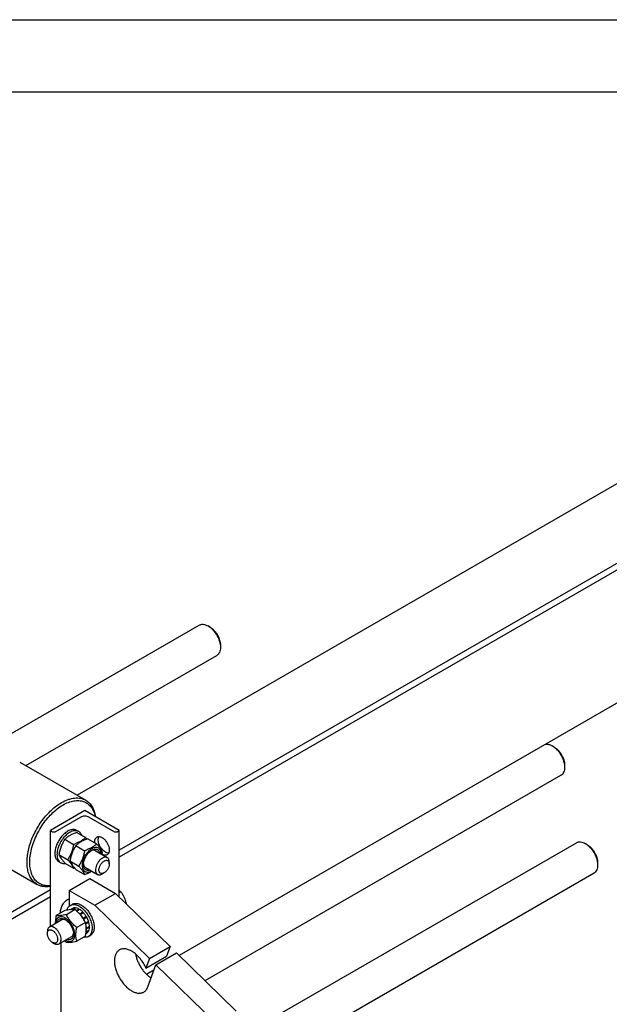
# Model space of a CAD drawing. Units: millimetres. Extents: x 0 to 6269, y -4 to 4433.
# Drawn here: x 5072 to 5677, y 3420 to 4433 of the extents above; entities that cross this region are included whole.
import ezdxf

# ---------------------------------------------------------------- set-up
doc = ezdxf.new("R2010")
doc.units = ezdxf.units.MM
doc.header["$LTSCALE"] = 344.776119
doc.layers.get('0').update_dxf_attribs({"linetype": 'CONTINUOUS'})

msp = doc.modelspace()

# ---------------------------------------------------------------- linework, layer by layer
at = {"color": 4, "linetype": 'Continuous'}
msp.add_line((0, 4432.836), (6268.657, 4432.836), dxfattribs=at)
at = {"color": 7, "linetype": 'Continuous'}
for p, q in [((6194.03, 4358.209), (298.507, 4358.209)), ((5840.764, 4045.363), (5130.629, 3635.369)), ((5884.206, 3988.795), (5173.966, 3578.74)), ((5884.206, 3981.855), (5173.966, 3571.8)), ((5884.206, 3845.091), (5235.565, 3470.6)), ((5032.224, 3680.987), (5256.18, 3810.287)), ((5267.301, 3808.171), (5265.18, 3809.395)), ((5277.908, 3789.8), (5277.908, 3787.35)), ((5077.919, 3665.8), (5274.18, 3779.11)), ((5618.732, 3686.1), (5618.733, 3686.1)), ((5620.854, 3684.875), (5618.733, 3686.1)), ((5071.686, 3669.398), (5139.568, 3630.207)), ((5631.46, 3666.505), (5631.461, 3664.056)), ((5262.107, 3444.722), (5627.733, 3655.815)), ((5138.61, 3619.566), (5103.255, 3599.154)), ((5173.966, 3599.154), (5138.61, 3619.566)), ((5108.063, 3597.847), (5134.721, 3613.238)), ((5142.499, 3613.238), (5169.158, 3597.847)), ((5103.255, 3500.473), (5103.255, 3599.154)), ((5103.255, 3599.154), (5105.518, 3597.847)), ((5130.183, 3599.253), (5132.304, 3598.028)), ((5130.322, 3597.129), (5139.347, 3591.919)), ((5171.703, 3597.847), (5173.966, 3599.154)), ((5173.966, 3530.654), (5173.966, 3599.154)), ((5118.075, 3590.058), (5127.1, 3584.848)), ((5141.636, 3590.597), (5150.661, 3585.387)), ((5332.393, 3406.853), (5643.676, 3586.571)), ((5654.797, 3584.455), (5652.676, 3585.679)), ((5021.687, 3582.795), (5089.569, 3543.604)), ((5111.951, 3574.275), (5120.976, 3569.065)), ((5129.388, 3583.526), (5138.414, 3578.316)), ((5149.267, 3578.42), (5161.642, 3571.276)), ((5111.683, 3567.21), (5113.804, 3565.985)), ((5118.075, 3565.563), (5127.1, 3560.353)), ((5123.265, 3567.743), (5132.29, 3562.533)), ((5163.713, 3564.657), (5163.713, 3566.698)), ((5665.404, 3566.084), (5665.404, 3563.634)), ((5129.388, 3559.031), (5138.414, 3553.821)), ((5139.267, 3561.099), (5151.642, 3553.955)), ((5158.41, 3555.471), (5156.642, 3554.451)), ((5349.721, 3375.288), (5661.676, 3555.394)), ((5122.347, 3537.508), (5143.56, 3549.755)), ((5143.56, 3549.755), (5170.077, 3534.446)), ((5103.255, 3537.916), (4506.589, 3193.432)), ((5122.347, 3537.508), (5122.347, 3521.036)), ((5122.347, 3537.508), (5148.864, 3522.199)), ((5148.864, 3522.199), (5170.077, 3534.446)), ((5170.077, 3534.446), (5226.116, 3479.812)), ((5175.654, 3535.902), (5173.966, 3534.927)), ((5103.255, 3530.976), (4511.06, 3189.073)), ((5118.021, 3516.769), (5108.996, 3511.559)), ((5128.627, 3517.717), (5119.602, 3512.506)), ((5125.833, 3518.983), (5123.481, 3517.625)), ((5123.704, 3522.094), (5125.825, 3523.319)), ((5128.638, 3519.528), (5125.619, 3517.785)), ((5129.291, 3519.463), (5126.418, 3517.804)), ((5128.638, 3519.528), (5128.855, 3519.211)), ((5132.6, 3518.313), (5129.793, 3516.692)), ((5133.307, 3517.905), (5130.341, 3516.192)), ((5132.6, 3518.313), (5132.859, 3517.646)), ((5136.616, 3515.235), (5133.434, 3513.397)), ((5133.434, 3513.397), (5133.476, 3513.004)), ((5133.767, 3512.673), (5136.708, 3514.372)), ((5137.269, 3514.545), (5134.087, 3512.708)), ((5136.616, 3515.235), (5136.708, 3514.372)), ((5136.708, 3514.372), (5137.269, 3514.545)), ((5148.864, 3522.199), (5204.902, 3467.564)), ((5114.872, 3507.18), (5102.144, 3499.832)), ((5139.234, 3504.522), (5130.209, 3499.312)), ((5133.811, 3512.622), (5134.087, 3512.708)), ((5136.893, 3508.924), (5136.819, 3508.648)), ((5140.074, 3510.761), (5136.893, 3508.924)), ((5136.982, 3508.399), (5139.891, 3510.078)), ((5137.162, 3508.12), (5137.393, 3508.058)), ((5140.574, 3509.895), (5137.393, 3508.058)), ((5142.449, 3505.574), (5139.389, 3503.807)), ((5139.417, 3503.673), (5142.018, 3505.175)), ((5142.719, 3504.663), (5139.572, 3502.846)), ((5140.074, 3510.761), (5139.891, 3510.078)), ((5139.891, 3510.078), (5140.574, 3509.895)), ((5142.449, 3505.574), (5142.018, 3505.175)), ((5142.018, 3505.175), (5142.719, 3504.663)), ((5100.073, 3493.213), (5100.073, 3495.254)), ((5140.574, 3493.45), (5139.636, 3492.909)), ((5142.449, 3495.607), (5139.778, 3494.065)), ((5142.719, 3496.205), (5139.827, 3494.535)), ((5140.196, 3498.626), (5139.99, 3498.607)), ((5139.998, 3498.054), (5140.196, 3497.809)), ((5143.378, 3500.463), (5140.196, 3498.626)), ((5143.378, 3499.646), (5140.196, 3497.809)), ((5142.283, 3495.953), (5142.449, 3495.607)), ((5142.929, 3500.204), (5143.378, 3499.646)), ((5105.376, 3484.027), (5107.144, 3483.007)), ((5124.872, 3489.86), (5112.144, 3482.511)), ((5113.862, 3483.503), (5113.862, 3411.766)), ((5139.234, 3490.38), (5130.209, 3485.169)), ((5142.204, 3490.051), (5144.325, 3491.276)), ((5204.902, 3467.564), (5226.116, 3479.812)), ((5211.588, 3461.046), (5232.801, 3473.293)), ((5226.116, 3479.812), (5222.54, 3469.886)), ((5232.801, 3473.293), (5294.191, 3413.443)), ((5201.327, 3457.638), (5222.54, 3469.886)), ((5204.902, 3467.564), (5201.327, 3457.638)), ((5209.638, 3455.631), (5201.893, 3451.159)), ((5203.409, 3438.338), (5211.588, 3461.046)), ((5211.588, 3461.046), (5272.977, 3401.196))]:
    msp.add_line(p, q, dxfattribs=at)
for centre, radius, start, end in [((5070.463, 3532.08), 91.245, 39.62292, 40.980427), ((5097.809, 3587.687), 59.995, 347.162919, 349.423419), ((5105.454, 3620.672), 64.085, 289.740834, 290.589244), ((5115.347, 3495.891), 25.18, 24.161287, 28.894292), ((5158.627, 3529.79), 59.995, 227.162688, 229.423478)]:
    msp.add_arc(centre, radius, start, end, dxfattribs=at)
for points, knots in [([(5256.18, 3810.287), (5256.475, 3810.457), (5257.102, 3810.751), (5258.477, 3811.131), (5260.405, 3811.183), (5262.818, 3810.599), (5264.39, 3809.852), (5265.18, 3809.396)], [0, 0, 0, 0, 0.10816096, 0.21836079, 0.45135889, 0.71040597, 1, 1, 1, 1]), ([(5265.18, 3809.396), (5266.051, 3808.893), (5267.772, 3807.686), (5270.14, 3805.47), (5272.322, 3802.851), (5274.237, 3799.927), (5275.812, 3796.808), (5276.989, 3793.608), (5277.723, 3790.45), (5277.908, 3788.356), (5277.908, 3787.35)], [0, 0, 0, 0, 0.11414905, 0.2373211, 0.36697174, 0.49999699, 0.63302227, 0.76267293, 0.88584508, 1, 1, 1, 1]), ([(5267.301, 3808.171), (5268.027, 3807.752), (5269.461, 3806.746), (5271.435, 3804.9), (5273.253, 3802.717), (5274.849, 3800.281), (5276.161, 3797.681), (5277.142, 3795.015), (5277.754, 3792.383), (5277.908, 3790.638), (5277.908, 3789.8)], [0, 0, 0, 0, 0.11416094, 0.23733144, 0.36698033, 0.5000038, 0.63302727, 0.76267615, 0.88584663, 1, 1, 1, 1]), ([(5277.908, 3787.35), (5277.908, 3786.437), (5277.769, 3784.703), (5277.068, 3782.321), (5276.06, 3780.677), (5275.042, 3779.676), (5274.475, 3779.28), (5274.18, 3779.11)], [0, 0, 0, 0, 0.28957854, 0.54863125, 0.78163433, 0.89183669, 1, 1, 1, 1]), ([(5611.575, 3687.689), (5612.114, 3687.801), (5613.266, 3687.893), (5615.052, 3687.654), (5616.911, 3687.056), (5618.123, 3686.452), (5618.732, 3686.1)], [0, 0, 0, 0, 0.2207207, 0.45883146, 0.71816908, 1, 1, 1, 1]), ([(5618.733, 3686.1), (5619.604, 3685.596), (5621.326, 3684.391), (5623.693, 3682.175), (5625.876, 3679.556), (5627.79, 3676.633), (5629.365, 3673.513), (5630.541, 3670.314), (5631.276, 3667.156), (5631.461, 3665.062), (5631.461, 3664.056)], [0, 0, 0, 0, 0.11416724, 0.23733758, 0.36698499, 0.50000611, 0.63302742, 0.76267488, 0.88584513, 1, 1, 1, 1]), ([(5620.854, 3684.875), (5621.58, 3684.456), (5623.014, 3683.451), (5624.987, 3681.605), (5626.806, 3679.422), (5628.401, 3676.986), (5629.714, 3674.386), (5630.695, 3671.72), (5631.307, 3669.088), (5631.46, 3667.343), (5631.46, 3666.505)], [0, 0, 0, 0, 0.11414194, 0.23731567, 0.3669668, 0.49999195, 0.63301702, 0.7626681, 0.88584192, 1, 1, 1, 1]), ([(5631.461, 3664.056), (5631.461, 3663.144), (5631.322, 3661.409), (5630.621, 3659.026), (5629.613, 3657.383), (5628.595, 3656.381), (5628.028, 3655.985), (5627.733, 3655.815)], [0, 0, 0, 0, 0.28958287, 0.54863712, 0.78163852, 0.89183891, 1, 1, 1, 1]), ([(5089.569, 3543.604), (5088.955, 3543.959), (5087.764, 3544.752), (5085.562, 3546.661), (5083.186, 3549.661), (5081.087, 3554.009), (5079.726, 3559.044), (5079.12, 3564.66), (5079.275, 3570.741), (5080.184, 3577.161), (5081.826, 3583.787), (5084.167, 3590.479), (5087.157, 3597.094), (5090.731, 3603.491), (5094.814, 3609.535), (5099.319, 3615.096), (5104.15, 3620.056), (5109.204, 3624.309), (5112.772, 3626.694), (5114.569, 3627.731)], [0, 0, 0, 0, 0.0213337, 0.04289584, 0.08747396, 0.1352528, 0.18715775, 0.24359978, 0.30455239, 0.36964523, 0.43824791, 0.50953999, 0.58256995, 0.65630713, 0.72968974, 0.80167155, 0.87126913, 0.93761224, 1, 1, 1, 1]), ([(5103.255, 3542.409), (5101.529, 3542.219), (5098.935, 3542.218), (5095.637, 3542.912), (5093.355, 3543.748), (5091.242, 3544.904), (5089.316, 3546.369), (5087.592, 3548.131), (5085.54, 3550.912), (5083.563, 3555.124), (5082.229, 3560.944), (5081.888, 3567.472), (5082.542, 3574.528), (5084.167, 3581.913), (5086.717, 3589.417), (5090.116, 3596.825), (5094.266, 3603.92), (5099.047, 3610.497), (5104.321, 3616.367), (5109.934, 3621.357), (5113.954, 3624.11), (5115.983, 3625.281)], [0, 0, 0, 0, 0.04848653, 0.07145883, 0.09390477, 0.11613675, 0.13848249, 0.16126152, 0.18476338, 0.23476924, 0.28989956, 0.35060106, 0.41663629, 0.48726056, 0.56137076, 0.63762635, 0.71455246, 0.79063386, 0.86440629, 0.93455112, 1, 1, 1, 1]), ([(5114.569, 3627.731), (5116.763, 3628.998), (5120.133, 3630.602), (5124.754, 3631.949), (5128.034, 3632.499), (5131.19, 3632.609), (5134.192, 3632.274), (5137.008, 3631.496), (5138.749, 3630.681), (5139.568, 3630.207)], [0, 0, 0, 0, 0.28927041, 0.42253586, 0.54849614, 0.66789271, 0.78186738, 0.89195215, 1, 1, 1, 1]), ([(5115.983, 3625.281), (5117.82, 3626.342), (5121.477, 3628.127), (5127.085, 3629.737), (5131.628, 3630.034), (5134.987, 3629.591), (5137.323, 3628.947), (5139.505, 3627.99), (5141.515, 3626.725), (5143.337, 3625.164), (5145.536, 3622.662), (5147.741, 3618.786), (5148.785, 3615.315), (5149.168, 3613.472)], [0, 0, 0, 0, 0.14934566, 0.28506432, 0.40841365, 0.46652352, 0.52295103, 0.57840755, 0.63367032, 0.68953019, 0.74673657, 0.86748686, 1, 1, 1, 1]), ([(5139.568, 3630.207), (5140.229, 3629.826), (5141.507, 3628.966), (5143.246, 3627.413), (5144.803, 3625.606), (5146.658, 3622.82), (5148.452, 3618.712), (5149.245, 3615.149), (5149.515, 3613.272)], [0, 0, 0, 0, 0.11262779, 0.22664642, 0.34336327, 0.46393346, 0.71988835, 1, 1, 1, 1]), ([(5134.721, 3613.238), (5135.273, 3613.557), (5136.557, 3614.022), (5138.61, 3614.245), (5140.663, 3614.022), (5141.947, 3613.557), (5142.499, 3613.238)], [0, 0, 0, 0, 0.23721781, 0.49999947, 0.76278142, 1, 1, 1, 1]), ([(5105.518, 3597.847), (5105.699, 3597.743), (5106.119, 3597.591), (5106.791, 3597.518), (5107.463, 3597.591), (5107.883, 3597.743), (5108.063, 3597.847)], [0, 0, 0, 0, 0.23721858, 0.50000053, 0.76278219, 1, 1, 1, 1]), ([(5130.183, 3599.253), (5129.762, 3599.496), (5128.842, 3599.889), (5127.329, 3600.155), (5125.706, 3600.102), (5124.002, 3599.735), (5122.248, 3599.066), (5120.473, 3598.109), (5118.709, 3596.88), (5116.367, 3594.872), (5113.682, 3591.835), (5111.031, 3587.66), (5109.073, 3583.177), (5108.286, 3580.049), (5108.063, 3578.511)], [0, 0, 0, 0, 0.04282339, 0.08716521, 0.13429455, 0.18508855, 0.24001013, 0.29915526, 0.36232098, 0.42907061, 0.57060396, 0.71765156, 0.86307942, 1, 1, 1, 1]), ([(5132.304, 3598.028), (5131.848, 3598.292), (5130.842, 3598.71), (5129.183, 3598.953), (5127.401, 3598.822), (5125.536, 3598.326), (5123.624, 3597.481), (5121.704, 3596.307), (5119.815, 3594.828), (5117.35, 3592.453), (5114.61, 3588.945), (5112.066, 3584.243), (5110.415, 3579.36), (5109.973, 3576.036), (5109.973, 3574.454)], [0, 0, 0, 0, 0.04284108, 0.08745084, 0.13526354, 0.18720521, 0.24368713, 0.30468281, 0.36982163, 0.43847281, 0.58275535, 0.72984601, 0.87137651, 1, 1, 1, 1]), ([(5130.322, 3597.129), (5129.107, 3596.693), (5126.757, 3595.775), (5123.466, 3594.137), (5120.571, 3592.233), (5118.865, 3590.792), (5118.075, 3590.058)], [0, 0, 0, 0, 0.27202983, 0.53071509, 0.77282604, 1, 1, 1, 1]), ([(5135.367, 3594.217), (5135.062, 3595.023), (5134.448, 3596.162), (5133.297, 3597.366), (5132.645, 3597.832), (5132.304, 3598.028)], [0, 0, 0, 0, 0.51983151, 0.76271928, 1, 1, 1, 1]), ([(5169.158, 3597.847), (5169.338, 3597.743), (5169.758, 3597.591), (5170.43, 3597.518), (5171.102, 3597.591), (5171.522, 3597.743), (5171.703, 3597.847)], [0, 0, 0, 0, 0.23721858, 0.50000053, 0.76278219, 1, 1, 1, 1]), ([(5118.075, 3590.058), (5117.332, 3588.89), (5115.919, 3586.474), (5114.163, 3582.616), (5112.841, 3578.52), (5112.218, 3575.7), (5111.951, 3574.275)], [0, 0, 0, 0, 0.24372754, 0.49214241, 0.74479401, 1, 1, 1, 1]), ([(5127.1, 3584.848), (5126.833, 3583.423), (5126.21, 3580.603), (5124.888, 3576.507), (5123.132, 3572.649), (5121.718, 3570.233), (5120.976, 3569.065)], [0, 0, 0, 0, 0.25520599, 0.50785759, 0.75627246, 1, 1, 1, 1]), ([(5139.347, 3591.919), (5138.557, 3591.185), (5136.851, 3589.744), (5133.956, 3587.84), (5130.665, 3586.202), (5128.315, 3585.284), (5127.1, 3584.848)], [0, 0, 0, 0, 0.22717396, 0.46928491, 0.72797017, 1, 1, 1, 1]), ([(5141.636, 3590.597), (5140.42, 3590.161), (5138.071, 3589.243), (5134.78, 3587.605), (5131.885, 3585.701), (5130.179, 3584.26), (5129.388, 3583.526)], [0, 0, 0, 0, 0.27202983, 0.53071509, 0.77282604, 1, 1, 1, 1]), ([(5150.661, 3585.387), (5149.871, 3584.653), (5148.164, 3583.212), (5145.269, 3581.308), (5141.978, 3579.67), (5139.629, 3578.752), (5138.414, 3578.316)], [0, 0, 0, 0, 0.22717396, 0.46928491, 0.72797017, 1, 1, 1, 1]), ([(5148.924, 3586.39), (5148.856, 3587.042), (5148.828, 3588.285), (5149.163, 3590.013), (5149.782, 3591.216), (5150.455, 3591.934), (5150.838, 3592.209), (5151.038, 3592.325)], [0, 0, 0, 0, 0.29620856, 0.55801576, 0.78831261, 0.89547839, 1, 1, 1, 1]), ([(5156.785, 3576.675), (5156.494, 3577.302), (5155.79, 3578.646), (5154.433, 3580.726), (5152.688, 3583.006), (5151.369, 3584.57), (5150.661, 3585.387)], [0, 0, 0, 0, 0.19419066, 0.42529534, 0.69653029, 1, 1, 1, 1]), ([(5151.038, 3592.325), (5151.384, 3592.525), (5152.18, 3592.814), (5153.502, 3592.847), (5154.911, 3592.507), (5155.827, 3592.071), (5156.288, 3591.805)], [0, 0, 0, 0, 0.21777352, 0.45095321, 0.71020218, 1, 1, 1, 1]), ([(5159.824, 3576.7), (5159.165, 3577.08), (5157.876, 3578.033), (5156.168, 3579.82), (5154.681, 3581.936), (5153.504, 3584.254), (5152.709, 3586.634), (5152.344, 3588.936), (5152.431, 3591.025), (5152.828, 3592.284), (5153.112, 3592.814)], [0, 0, 0, 0, 0.12152639, 0.25431583, 0.39353541, 0.533472, 0.66831963, 0.79295371, 0.90380741, 1, 1, 1, 1]), ([(5156.288, 3591.805), (5157.065, 3591.356), (5158.574, 3590.195), (5160.505, 3587.998), (5162.095, 3585.413), (5163.211, 3582.65), (5163.766, 3579.933), (5163.716, 3577.792), (5163.32, 3576.323), (5162.878, 3575.41), (5162.288, 3574.663), (5161.797, 3574.288), (5161.538, 3574.138)], [0, 0, 0, 0, 0.1286794, 0.27027191, 0.41742749, 0.56177408, 0.69544513, 0.81271065, 0.86467563, 0.91250981, 0.95713963, 1, 1, 1, 1]), ([(5643.676, 3586.571), (5643.971, 3586.741), (5644.598, 3587.035), (5645.974, 3587.416), (5647.901, 3587.467), (5650.314, 3586.883), (5651.886, 3586.136), (5652.676, 3585.68)], [0, 0, 0, 0, 0.10816096, 0.21836079, 0.45135889, 0.71040597, 1, 1, 1, 1]), ([(5652.676, 3585.68), (5653.547, 3585.177), (5655.268, 3583.97), (5657.636, 3581.754), (5659.819, 3579.136), (5661.733, 3576.212), (5663.308, 3573.092), (5664.485, 3569.892), (5665.22, 3566.734), (5665.404, 3564.64), (5665.404, 3563.634)], [0, 0, 0, 0, 0.11414905, 0.2373211, 0.36697174, 0.49999699, 0.63302227, 0.76267293, 0.88584508, 1, 1, 1, 1]), ([(5654.797, 3584.455), (5655.524, 3584.036), (5656.958, 3583.03), (5658.931, 3581.184), (5660.75, 3579.001), (5662.345, 3576.565), (5663.657, 3573.965), (5664.638, 3571.299), (5665.25, 3568.667), (5665.404, 3566.922), (5665.404, 3566.084)], [0, 0, 0, 0, 0.11416094, 0.23733144, 0.36698033, 0.5000038, 0.63302727, 0.76267615, 0.88584663, 1, 1, 1, 1]), ([(5108.063, 3578.511), (5108.029, 3578.269), (5107.908, 3577.33), (5107.851, 3576.382), (5107.851, 3575.679)], [0, 0, 0, 0, 0.25761024, 1, 1, 1, 1]), ([(5107.851, 3575.679), (5107.851, 3575.455), (5107.868, 3574.589), (5107.954, 3573.724), (5108.063, 3573.092)], [0, 0, 0, 0, 0.25921042, 1, 1, 1, 1]), ([(5109.973, 3574.454), (5109.973, 3573.517), (5110.115, 3571.734), (5110.836, 3569.286), (5111.872, 3567.596), (5112.918, 3566.567), (5113.501, 3566.16), (5113.804, 3565.985)], [0, 0, 0, 0, 0.28958036, 0.5486337, 0.78163605, 0.89183763, 1, 1, 1, 1]), ([(5111.951, 3574.275), (5112.241, 3573.648), (5112.946, 3572.304), (5114.303, 3570.225), (5116.047, 3567.944), (5117.367, 3566.38), (5118.075, 3565.563)], [0, 0, 0, 0, 0.19419066, 0.42529534, 0.69653029, 1, 1, 1, 1]), ([(5129.388, 3583.526), (5128.646, 3582.358), (5127.232, 3579.942), (5125.476, 3576.084), (5124.154, 3571.988), (5123.532, 3569.168), (5123.265, 3567.743)], [0, 0, 0, 0, 0.24372754, 0.49214241, 0.74479401, 1, 1, 1, 1]), ([(5138.414, 3578.316), (5138.146, 3576.891), (5137.524, 3574.071), (5136.202, 3569.976), (5134.446, 3566.117), (5133.032, 3563.701), (5132.29, 3562.533)], [0, 0, 0, 0, 0.25520599, 0.50785759, 0.75627246, 1, 1, 1, 1]), ([(5155.473, 3574.838), (5155.46, 3575.527), (5155.33, 3576.836), (5154.756, 3578.626), (5153.818, 3580.068), (5152.536, 3581.083), (5150.976, 3581.602), (5149.234, 3581.61), (5147.383, 3581.135), (5145.484, 3580.206), (5143.599, 3578.863), (5141.794, 3577.155), (5140.133, 3575.143), (5138.677, 3572.903), (5137.48, 3570.516), (5136.586, 3568.07), (5136.028, 3565.657), (5135.888, 3564.058), (5135.888, 3563.289)], [0, 0, 0, 0, 0.05970377, 0.11312464, 0.16130416, 0.20654743, 0.25206723, 0.30098344, 0.35539854, 0.41615489, 0.48304352, 0.55509696, 0.63083584, 0.70846518, 0.78604068, 0.86162222, 0.9334276, 1, 1, 1, 1]), ([(5137.196, 3564.044), (5137.196, 3564.715), (5137.319, 3566.111), (5137.809, 3568.216), (5138.593, 3570.349), (5139.644, 3572.429), (5140.92, 3574.379), (5142.375, 3576.124), (5143.953, 3577.601), (5145.101, 3578.406), (5145.681, 3578.741)], [0, 0, 0, 0, 0.11415449, 0.23732597, 0.36697577, 0.50000009, 0.63302442, 0.76267422, 0.8858457, 1, 1, 1, 1]), ([(5149.267, 3578.42), (5148.978, 3578.587), (5148.327, 3578.84), (5147.247, 3578.93), (5146.09, 3578.743), (5145.326, 3578.456), (5144.941, 3578.277)], [0, 0, 0, 0, 0.22312703, 0.45866982, 0.7159612, 1, 1, 1, 1]), ([(5145.682, 3578.741), (5146.145, 3579.009), (5147.066, 3579.458), (5148.48, 3579.86), (5149.825, 3579.942), (5151.061, 3579.691), (5152.139, 3579.104), (5153.012, 3578.207), (5153.653, 3577.042), (5153.907, 3576.158), (5153.998, 3575.69)], [0, 0, 0, 0, 0.14926912, 0.28480116, 0.40790035, 0.52195591, 0.63233799, 0.74536861, 0.86667395, 1, 1, 1, 1]), ([(5161.538, 3574.138), (5161.196, 3573.941), (5160.412, 3573.654), (5159.111, 3573.614), (5157.722, 3573.937), (5156.818, 3574.358), (5156.363, 3574.616)], [0, 0, 0, 0, 0.21833047, 0.45174527, 0.71078134, 1, 1, 1, 1]), ([(5162.999, 3575.69), (5162.745, 3575.698), (5161.63, 3575.823), (5160.571, 3576.268), (5159.824, 3576.7)], [0, 0, 0, 0, 0.22783391, 1, 1, 1, 1]), ([(5108.063, 3573.092), (5108.177, 3572.441), (5108.489, 3571.204), (5109.268, 3569.531), (5110.327, 3568.165), (5111.214, 3567.481), (5111.683, 3567.21)], [0, 0, 0, 0, 0.27852658, 0.53421492, 0.77205913, 1, 1, 1, 1]), ([(5113.804, 3565.985), (5114.145, 3565.789), (5114.875, 3565.457), (5116.492, 3565.062), (5117.785, 3565.1), (5118.635, 3565.238)], [0, 0, 0, 0, 0.23728648, 0.48017733, 1, 1, 1, 1]), ([(5120.976, 3569.065), (5121.684, 3568.248), (5123.004, 3566.684), (5124.748, 3564.403), (5126.105, 3562.324), (5126.809, 3560.98), (5127.1, 3560.353)], [0, 0, 0, 0, 0.30346971, 0.57470466, 0.80580934, 1, 1, 1, 1]), ([(5123.265, 3567.743), (5123.555, 3567.116), (5124.26, 3565.772), (5125.617, 3563.693), (5127.361, 3561.412), (5128.681, 3559.848), (5129.388, 3559.031)], [0, 0, 0, 0, 0.19419066, 0.42529534, 0.69653029, 1, 1, 1, 1]), ([(5143.997, 3558.368), (5143.546, 3558.213), (5142.654, 3557.99), (5141.324, 3557.963), (5140.111, 3558.27), (5139.064, 3558.911), (5138.228, 3559.855), (5137.627, 3561.061), (5137.268, 3562.487), (5137.196, 3563.51), (5137.196, 3564.044)], [0, 0, 0, 0, 0.13332558, 0.25463037, 0.36766046, 0.47804225, 0.59209785, 0.71519746, 0.85073023, 1, 1, 1, 1]), ([(5137.229, 3564.916), (5137.266, 3564.493), (5137.399, 3563.689), (5137.816, 3562.594), (5138.434, 3561.704), (5138.978, 3561.266), (5139.267, 3561.099)], [0, 0, 0, 0, 0.28403013, 0.5413188, 0.77686519, 1, 1, 1, 1]), ([(5156.642, 3570.78), (5155.902, 3570.353), (5154.465, 3569.247), (5152.626, 3567.155), (5151.112, 3564.693), (5150.048, 3562.061), (5149.521, 3559.473), (5149.568, 3557.435), (5149.945, 3556.036), (5150.366, 3555.166), (5150.928, 3554.455), (5151.395, 3554.097), (5151.642, 3553.955)], [0, 0, 0, 0, 0.12867927, 0.27027188, 0.41742772, 0.56177461, 0.69544588, 0.81271142, 0.8646763, 0.91251031, 0.9571399, 1, 1, 1, 1]), ([(5158.41, 3555.471), (5158.08, 3555.281), (5157.426, 3554.969), (5156.42, 3554.727), (5155.475, 3554.751), (5154.634, 3555.056), (5153.95, 3555.631), (5153.457, 3556.437), (5153.164, 3557.43), (5153.073, 3558.573), (5153.183, 3559.824), (5153.6, 3561.616), (5154.569, 3563.812), (5155.987, 3565.75), (5157.329, 3567.006), (5158.047, 3567.509), (5158.41, 3567.719)], [0, 0, 0, 0, 0.06041029, 0.1144523, 0.1630599, 0.20845603, 0.25385238, 0.30246057, 0.35650338, 0.41691451, 0.48353605, 0.55541995, 0.70845819, 0.86149592, 0.93337922, 1, 1, 1, 1]), ([(5161.642, 3571.276), (5161.312, 3571.466), (5160.554, 3571.741), (5159.295, 3571.773), (5157.953, 3571.449), (5157.081, 3571.034), (5156.642, 3570.78)], [0, 0, 0, 0, 0.21777313, 0.45095261, 0.7102017, 1, 1, 1, 1]), ([(5158.41, 3567.719), (5158.739, 3567.909), (5159.393, 3568.22), (5160.4, 3568.463), (5161.344, 3568.439), (5162.185, 3568.134), (5162.869, 3567.558), (5163.363, 3566.752), (5163.655, 3565.76), (5163.713, 3565.037), (5163.713, 3564.657)], [0, 0, 0, 0, 0.14489872, 0.27452271, 0.39111187, 0.49999802, 0.60888452, 0.72547464, 0.85509992, 1, 1, 1, 1]), ([(5163.713, 3564.657), (5163.713, 3564.238), (5163.636, 3563.365), (5163.219, 3561.574), (5162.251, 3559.377), (5160.832, 3557.44), (5159.49, 3556.183), (5158.773, 3555.681), (5158.41, 3555.471)], [0, 0, 0, 0, 0.11425637, 0.2375378, 0.5, 0.7624622, 0.88574363, 1, 1, 1, 1]), ([(5163.713, 3566.698), (5163.713, 3567.205), (5163.636, 3568.168), (5163.246, 3569.492), (5162.589, 3570.567), (5161.972, 3571.085), (5161.642, 3571.276)], [0, 0, 0, 0, 0.28979929, 0.54904874, 0.78222783, 1, 1, 1, 1]), ([(5132.29, 3562.533), (5132.998, 3561.716), (5134.317, 3560.152), (5136.062, 3557.872), (5137.419, 3555.792), (5138.123, 3554.448), (5138.414, 3553.821)], [0, 0, 0, 0, 0.30346971, 0.57470466, 0.80580934, 1, 1, 1, 1]), ([(5135.888, 3563.289), (5135.888, 3562.596), (5135.992, 3561.278), (5136.518, 3559.464), (5137.404, 3557.984), (5138.634, 3556.915), (5140.149, 3556.329), (5141.857, 3556.247), (5143.682, 3556.646), (5144.873, 3557.185), (5145.472, 3557.516)], [0, 0, 0, 0, 0.14543013, 0.27573548, 0.39304139, 0.50245102, 0.61141943, 0.72754827, 0.85626115, 1, 1, 1, 1]), ([(5138.414, 3553.821), (5139.087, 3554.063), (5140.733, 3554.683), (5143.257, 3555.783), (5145.052, 3556.753), (5145.901, 3557.27)], [0, 0, 0, 0, 0.26003933, 0.63882945, 1, 1, 1, 1]), ([(5151.642, 3553.955), (5151.972, 3553.765), (5152.73, 3553.489), (5153.988, 3553.458), (5155.33, 3553.782), (5156.203, 3554.197), (5156.642, 3554.45)], [0, 0, 0, 0, 0.21777313, 0.45095261, 0.7102017, 1, 1, 1, 1]), ([(5665.404, 3563.634), (5665.404, 3562.722), (5665.266, 3560.987), (5664.564, 3558.605), (5663.556, 3556.961), (5662.538, 3555.96), (5661.971, 3555.564), (5661.676, 3555.394)], [0, 0, 0, 0, 0.28957854, 0.54863125, 0.78163433, 0.89183669, 1, 1, 1, 1]), ([(5103.255, 3541.695), (5102.013, 3541.463), (5099.565, 3541.177), (5095.961, 3541.343), (5092.593, 3542.121), (5090.529, 3543.05), (5089.569, 3543.604)], [0, 0, 0, 0, 0.26877735, 0.52210492, 0.76407476, 1, 1, 1, 1]), ([(5173.966, 3537.51), (5174.116, 3537.381), (5174.698, 3536.865), (5175.254, 3536.321), (5175.654, 3535.902)], [0, 0, 0, 0, 0.25475326, 1, 1, 1, 1]), ([(5175.654, 3535.902), (5176.283, 3535.007), (5177.49, 3533.154), (5179.046, 3530.186), (5180.283, 3527.007), (5180.88, 3524.793), (5181.132, 3523.669)], [0, 0, 0, 0, 0.24317924, 0.49110094, 0.74378864, 1, 1, 1, 1]), ([(5113.569, 3514.199), (5113.498, 3514.794), (5113.487, 3516.061), (5113.796, 3518.009), (5114.417, 3520.023), (5115.321, 3522.015), (5116.471, 3523.9), (5117.815, 3525.595), (5119.295, 3527.026), (5120.381, 3527.799), (5120.933, 3528.118)], [0, 0, 0, 0, 0.10904117, 0.22910394, 0.35770609, 0.49143362, 0.62637736, 0.75851648, 0.88409086, 1, 1, 1, 1]), ([(5120.933, 3528.118), (5121.05, 3528.185), (5121.506, 3528.436), (5121.984, 3528.649), (5122.347, 3528.777)], [0, 0, 0, 0, 0.25983704, 1, 1, 1, 1]), ([(5125.825, 3523.319), (5126.128, 3523.494), (5126.772, 3523.795), (5128.187, 3524.187), (5130.167, 3524.239), (5132.648, 3523.64), (5134.263, 3522.871), (5135.075, 3522.402)], [0, 0, 0, 0, 0.10816332, 0.21836572, 0.45136888, 0.71042159, 1, 1, 1, 1]), ([(5128.627, 3517.717), (5127.939, 3517.779), (5126.423, 3517.841), (5123.944, 3517.705), (5121.097, 3517.335), (5119.082, 3516.974), (5118.021, 3516.769)], [0, 0, 0, 0, 0.19418967, 0.42529413, 0.69652948, 1, 1, 1, 1]), ([(5120.293, 3517.181), (5120.433, 3517.723), (5120.78, 3518.751), (5121.541, 3520.135), (5122.511, 3521.274), (5123.293, 3521.857), (5123.704, 3522.094)], [0, 0, 0, 0, 0.27356916, 0.52799079, 0.76792624, 1, 1, 1, 1]), ([(5123.704, 3522.094), (5124.007, 3522.269), (5124.651, 3522.571), (5126.065, 3522.962), (5128.046, 3523.015), (5130.527, 3522.415), (5132.142, 3521.647), (5132.954, 3521.178)], [0, 0, 0, 0, 0.10816332, 0.21836572, 0.45136887, 0.71042157, 1, 1, 1, 1]), ([(5128.638, 3519.528), (5128.145, 3519.554), (5127.175, 3519.5), (5126.25, 3519.193), (5125.833, 3518.983)], [0, 0, 0, 0, 0.51422833, 1, 1, 1, 1]), ([(5139.234, 3504.522), (5138.593, 3505.749), (5137.208, 3508.182), (5134.744, 3511.631), (5131.859, 3514.824), (5129.728, 3516.773), (5128.627, 3517.717)], [0, 0, 0, 0, 0.24372701, 0.4921417, 0.74479349, 1, 1, 1, 1]), ([(5132.6, 3518.313), (5132.324, 3518.462), (5131.274, 3518.979), (5130.14, 3519.341), (5129.291, 3519.463)], [0, 0, 0, 0, 0.26786619, 1, 1, 1, 1]), ([(5133.434, 3513.397), (5133.268, 3513.565), (5132.611, 3514.207), (5131.911, 3514.805), (5131.366, 3515.217)], [0, 0, 0, 0, 0.25664064, 1, 1, 1, 1]), ([(5132.954, 3521.178), (5134.323, 3520.387), (5136.981, 3518.342), (5140.384, 3514.471), (5143.184, 3509.916), (5144.852, 3505.79), (5145.676, 3502.467), (5146.013, 3500.092), (5146.07, 3497.842), (5145.846, 3495.764), (5145.342, 3493.901), (5144.565, 3492.292), (5143.524, 3490.976), (5142.66, 3490.314), (5142.204, 3490.051)], [0, 0, 0, 0, 0.12862238, 0.27015215, 0.41724252, 0.56152514, 0.63017648, 0.69531552, 0.75631144, 0.81279363, 0.86473559, 0.91254858, 0.95715863, 1, 1, 1, 1]), ([(5136.616, 3515.235), (5136.355, 3515.498), (5135.331, 3516.48), (5134.199, 3517.355), (5133.307, 3517.905)], [0, 0, 0, 0, 0.26161025, 1, 1, 1, 1]), ([(5135.075, 3522.402), (5136.444, 3521.612), (5139.103, 3519.566), (5142.505, 3515.696), (5145.305, 3511.141), (5146.974, 3507.015), (5147.798, 3503.692), (5148.134, 3501.316), (5148.191, 3499.066), (5147.967, 3496.989), (5147.464, 3495.125), (5146.686, 3493.516), (5145.646, 3492.201), (5144.781, 3491.539), (5144.325, 3491.276)], [0, 0, 0, 0, 0.12862238, 0.27015215, 0.41724252, 0.56152515, 0.63017648, 0.69531552, 0.75631144, 0.81279363, 0.86473559, 0.91254858, 0.95715863, 1, 1, 1, 1]), ([(5140.074, 3510.761), (5139.869, 3511.102), (5139.025, 3512.428), (5138.058, 3513.676), (5137.269, 3514.545)], [0, 0, 0, 0, 0.25359173, 1, 1, 1, 1]), ([(5108.996, 3511.559), (5108.868, 3510.855), (5108.583, 3509.12), (5108.273, 3506.383), (5108.215, 3504.344), (5108.239, 3503.35)], [0, 0, 0, 0, 0.26003837, 0.63882814, 1, 1, 1, 1]), ([(5118.458, 3509.012), (5117.858, 3509.358), (5116.664, 3509.928), (5114.831, 3510.379), (5113.106, 3510.352), (5111.565, 3509.821), (5110.3, 3508.802), (5109.375, 3507.364), (5108.808, 3505.584), (5108.68, 3504.283), (5108.667, 3503.598)], [0, 0, 0, 0, 0.14542861, 0.27573294, 0.39303851, 0.50244849, 0.61141772, 0.72754744, 0.85626093, 1, 1, 1, 1]), ([(5119.602, 3512.506), (5118.541, 3512.302), (5116.527, 3511.941), (5113.68, 3511.57), (5111.2, 3511.435), (5109.684, 3511.497), (5108.996, 3511.559)], [0, 0, 0, 0, 0.30347052, 0.57470587, 0.80581033, 1, 1, 1, 1]), ([(5110.142, 3504.45), (5110.233, 3504.918), (5110.486, 3505.802), (5111.127, 3506.967), (5112, 3507.865), (5113.079, 3508.451), (5114.315, 3508.702), (5115.66, 3508.62), (5117.074, 3508.218), (5117.995, 3507.769), (5118.458, 3507.501)], [0, 0, 0, 0, 0.13332504, 0.25462946, 0.36765941, 0.47804125, 0.59209709, 0.71519701, 0.85073007, 1, 1, 1, 1]), ([(5119.198, 3507.037), (5118.812, 3507.217), (5118.049, 3507.503), (5116.892, 3507.69), (5115.812, 3507.6), (5115.161, 3507.347), (5114.872, 3507.18)], [0, 0, 0, 0, 0.28403041, 0.54131921, 0.77686548, 1, 1, 1, 1]), ([(5118.667, 3486.277), (5119.271, 3485.943), (5120.469, 3485.402), (5122.306, 3485.004), (5124.024, 3485.095), (5125.545, 3485.697), (5126.774, 3486.789), (5127.652, 3488.294), (5128.165, 3490.134), (5128.311, 3492.243), (5128.09, 3494.547), (5127.513, 3496.965), (5126.602, 3499.409), (5125.39, 3501.79), (5123.921, 3504.021), (5122.25, 3506.017), (5120.439, 3507.707), (5119.124, 3508.628), (5118.458, 3509.012)], [0, 0, 0, 0, 0.05970375, 0.11312467, 0.1613043, 0.20654779, 0.2520679, 0.30098446, 0.35539994, 0.41615662, 0.48304551, 0.55509911, 0.630838, 0.70846721, 0.78604242, 0.86162351, 0.93342829, 1, 1, 1, 1]), ([(5118.458, 3507.501), (5119.039, 3507.166), (5120.186, 3506.362), (5121.765, 3504.885), (5123.22, 3503.139), (5124.496, 3501.19), (5125.546, 3499.11), (5126.331, 3496.977), (5126.821, 3494.871), (5126.943, 3493.475), (5126.943, 3492.805)], [0, 0, 0, 0, 0.11415492, 0.23732649, 0.3669761, 0.50000009, 0.63302409, 0.7626737, 0.88584527, 1, 1, 1, 1]), ([(5130.209, 3499.312), (5129.109, 3500.255), (5126.978, 3502.204), (5124.092, 3505.397), (5121.629, 3508.847), (5120.243, 3511.279), (5119.602, 3512.506)], [0, 0, 0, 0, 0.25520651, 0.5078583, 0.75627299, 1, 1, 1, 1]), ([(5136.893, 3508.924), (5136.687, 3509.265), (5135.843, 3510.591), (5134.876, 3511.839), (5134.087, 3512.708)], [0, 0, 0, 0, 0.25359172, 1, 1, 1, 1]), ([(5139.234, 3490.38), (5139.464, 3491.651), (5139.844, 3494.144), (5140.071, 3497.814), (5139.869, 3501.273), (5139.474, 3503.471), (5139.234, 3504.522)], [0, 0, 0, 0, 0.27202885, 0.53071378, 0.77282511, 1, 1, 1, 1]), ([(5142.449, 3505.574), (5142.331, 3505.941), (5141.812, 3507.425), (5141.147, 3508.857), (5140.574, 3509.895)], [0, 0, 0, 0, 0.24562895, 1, 1, 1, 1]), ([(5143.378, 3500.463), (5143.368, 3500.8), (5143.278, 3502.217), (5143.005, 3503.62), (5142.719, 3504.663)], [0, 0, 0, 0, 0.23805478, 1, 1, 1, 1]), ([(5102.144, 3499.832), (5101.815, 3499.641), (5101.197, 3499.123), (5100.541, 3498.048), (5100.15, 3496.724), (5100.073, 3495.761), (5100.073, 3495.254)], [0, 0, 0, 0, 0.21777256, 0.45095185, 0.71020119, 1, 1, 1, 1]), ([(5100.073, 3493.213), (5100.073, 3493.593), (5100.131, 3494.316), (5100.424, 3495.308), (5100.917, 3496.114), (5101.601, 3496.69), (5102.442, 3496.995), (5103.387, 3497.019), (5104.393, 3496.776), (5105.428, 3496.284), (5106.457, 3495.563), (5107.8, 3494.306), (5109.218, 3492.369), (5110.186, 3490.172), (5110.603, 3488.381), (5110.68, 3487.508), (5110.68, 3487.089)], [0, 0, 0, 0, 0.06041101, 0.11445379, 0.16306208, 0.20845865, 0.25385507, 0.30246295, 0.3565052, 0.41691564, 0.48353648, 0.55541975, 0.70845719, 0.86149497, 0.93337864, 1, 1, 1, 1]), ([(5105.376, 3484.027), (5105.013, 3484.237), (5104.296, 3484.74), (5102.954, 3485.996), (5101.536, 3487.933), (5100.567, 3490.13), (5100.15, 3491.921), (5100.073, 3492.793), (5100.073, 3493.213)], [0, 0, 0, 0, 0.1142568, 0.23753831, 0.5, 0.76246169, 0.8857432, 1, 1, 1, 1]), ([(5114.215, 3487.089), (5114.215, 3487.944), (5113.976, 3489.741), (5113.084, 3492.38), (5111.709, 3494.922), (5109.961, 3497.159), (5107.984, 3498.91), (5106.195, 3499.888), (5104.795, 3500.261), (5103.832, 3500.331), (5102.934, 3500.2), (5102.391, 3499.974), (5102.144, 3499.832)], [0, 0, 0, 0, 0.12868024, 0.27027317, 0.41742878, 0.5617751, 0.69544575, 0.81271092, 0.86467577, 0.91250987, 0.95713965, 1, 1, 1, 1]), ([(5124.872, 3489.86), (5125.161, 3490.027), (5125.706, 3490.464), (5126.324, 3491.354), (5126.741, 3492.45), (5126.874, 3493.254), (5126.911, 3493.678)], [0, 0, 0, 0, 0.22312668, 0.45866934, 0.71596087, 1, 1, 1, 1]), ([(5130.209, 3485.169), (5129.969, 3486.221), (5129.574, 3488.419), (5129.373, 3491.878), (5129.599, 3495.547), (5129.979, 3498.041), (5130.209, 3499.312)], [0, 0, 0, 0, 0.22717489, 0.46928622, 0.72797115, 1, 1, 1, 1]), ([(5140.196, 3498.626), (5140.187, 3498.932), (5140.109, 3500.215), (5139.88, 3501.486), (5139.641, 3502.434)], [0, 0, 0, 0, 0.23890401, 1, 1, 1, 1]), ([(5139.915, 3495.575), (5139.956, 3495.751), (5140.108, 3496.487), (5140.179, 3497.238), (5140.196, 3497.809)], [0, 0, 0, 0, 0.23970591, 1, 1, 1, 1]), ([(5140.574, 3493.45), (5140.964, 3493.707), (5141.693, 3494.354), (5142.225, 3495.167), (5142.449, 3495.607)], [0, 0, 0, 0, 0.48577065, 1, 1, 1, 1]), ([(5142.719, 3496.205), (5142.821, 3496.459), (5143.197, 3497.57), (5143.351, 3498.749), (5143.378, 3499.646)], [0, 0, 0, 0, 0.23334066, 1, 1, 1, 1]), ([(5110.68, 3487.089), (5110.68, 3486.709), (5110.622, 3485.986), (5110.33, 3484.993), (5109.837, 3484.187), (5109.152, 3483.612), (5108.311, 3483.307), (5107.367, 3483.283), (5106.36, 3483.526), (5105.706, 3483.837), (5105.376, 3484.027)], [0, 0, 0, 0, 0.1448992, 0.2745236, 0.39111297, 0.49999904, 0.6088853, 0.72547512, 0.85510015, 1, 1, 1, 1]), ([(5107.144, 3483.007), (5107.583, 3482.753), (5108.456, 3482.338), (5109.798, 3482.014), (5111.057, 3482.046), (5111.815, 3482.321), (5112.144, 3482.511)], [0, 0, 0, 0, 0.28979929, 0.5490488, 0.7822279, 1, 1, 1, 1]), ([(5112.144, 3482.511), (5112.474, 3482.702), (5113.092, 3483.22), (5113.748, 3484.295), (5114.139, 3485.619), (5114.215, 3486.582), (5114.215, 3487.089)], [0, 0, 0, 0, 0.21777256, 0.45095185, 0.71020119, 1, 1, 1, 1]), ([(5119.602, 3484.222), (5120.291, 3484.16), (5121.807, 3484.098), (5124.286, 3484.233), (5127.133, 3484.604), (5129.148, 3484.965), (5130.209, 3485.169)], [0, 0, 0, 0, 0.19418967, 0.42529413, 0.69652948, 1, 1, 1, 1]), ([(5126.943, 3492.805), (5126.943, 3492.27), (5126.872, 3491.247), (5126.513, 3489.822), (5125.912, 3488.616), (5125.076, 3487.671), (5124.029, 3487.03), (5122.815, 3486.723), (5121.486, 3486.751), (5120.594, 3486.973), (5120.142, 3487.128)], [0, 0, 0, 0, 0.14926971, 0.28480238, 0.40790206, 0.52195785, 0.63233983, 0.74537003, 0.86667472, 1, 1, 1, 1]), ([(5142.204, 3490.051), (5141.863, 3489.854), (5141.133, 3489.522), (5139.515, 3489.127), (5138.222, 3489.165), (5137.371, 3489.304)], [0, 0, 0, 0, 0.23728043, 0.48016806, 1, 1, 1, 1]), ([(5174.194, 3476.284), (5173.784, 3476.048), (5172.996, 3475.498), (5171.955, 3474.473), (5171.059, 3473.257), (5170.044, 3471.347), (5169.207, 3468.514), (5168.905, 3464.708), (5169.272, 3460.535), (5170.293, 3456.147), (5171.927, 3451.704), (5174.115, 3447.371), (5176.773, 3443.31), (5179.804, 3439.673), (5183.094, 3436.595), (5186.524, 3434.191), (5189.971, 3432.549), (5192.844, 3431.857), (5195.005, 3431.782), (5196.506, 3431.949), (5197.914, 3432.339), (5198.784, 3432.746), (5199.194, 3432.983)], [0, 0, 0, 0, 0.02253986, 0.04550465, 0.06928091, 0.09418825, 0.1481717, 0.2085164, 0.27506469, 0.3468696, 0.42245117, 0.49999998, 0.5775488, 0.65313037, 0.72493528, 0.79148358, 0.85182829, 0.90581175, 0.93071908, 0.95449535, 0.97746014, 1, 1, 1, 1]), ([(5201.327, 3457.638), (5200.594, 3459.311), (5198.911, 3462.557), (5195.839, 3467.011), (5192.339, 3470.889), (5188.573, 3474.009), (5185.256, 3475.913), (5182.626, 3476.889), (5180.756, 3477.332), (5178.954, 3477.5), (5177.24, 3477.389), (5175.638, 3476.998), (5174.654, 3476.55), (5174.194, 3476.284)], [0, 0, 0, 0, 0.15127092, 0.30186967, 0.44703937, 0.58258173, 0.70541315, 0.76166415, 0.81446726, 0.8640956, 0.91104528, 0.95604023, 1, 1, 1, 1]), ([(5190.686, 3472.212), (5190.903, 3471.007), (5191.488, 3468.568), (5192.75, 3464.963), (5194.386, 3461.406), (5196.357, 3457.984), (5198.614, 3454.782), (5201.101, 3451.88), (5203.756, 3449.348), (5205.659, 3447.901), (5206.624, 3447.263)], [0, 0, 0, 0, 0.12118751, 0.24758514, 0.37723331, 0.50800039, 0.63769763, 0.76419088, 0.88551536, 1, 1, 1, 1]), ([(5199.194, 3432.983), (5199.668, 3433.257), (5200.575, 3433.908), (5201.742, 3435.15), (5202.709, 3436.642), (5203.198, 3437.753), (5203.409, 3438.338)], [0, 0, 0, 0, 0.23623132, 0.47836613, 0.73161025, 1, 1, 1, 1])]:
    msp.add_open_spline(points, degree=3, knots=knots, dxfattribs=at)

doc.saveas('drawing.dxf')
